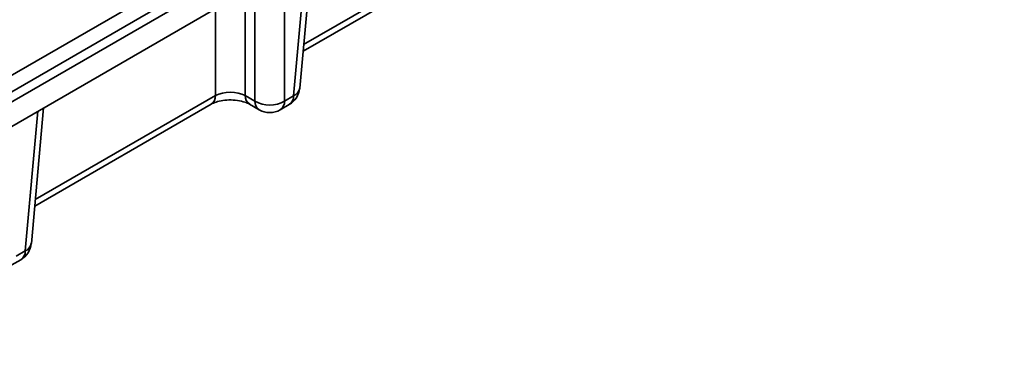
# Model space of a CAD drawing. Units: millimetres. Extents: x -98 to 1068, y -3 to 370.
# Drawn here: x 372 to 391, y 135 to 142 of the extents above; entities that cross this region are included whole.
import ezdxf

# ---------------------------------------------------------------- set-up
doc = ezdxf.new("R2010")
doc.units = ezdxf.units.MM

msp = doc.modelspace()

# ---------------------------------------------------------------- linework, layer by layer
at = {"color": 7, "linetype": 'Continuous', "lineweight": 35}
for p, q in [((362.274, 134.987), (398.344, 155.809)), ((398.484, 155.579), (362.415, 134.756)), ((362.42, 134.566), (398.504, 155.397)), ((362.42, 134.102), (398.504, 154.933)), ((377.252, 140.232), (377.485, 142.798)), ((377.316, 140.936), (380.662, 142.868)), ((376.219, 140.095), (376.401, 139.99)), ((372.224, 137.997), (375.571, 139.929)), ((376.301, 139.929), (376.483, 139.824)), ((376.883, 139.824), (377.053, 139.922)), ((376.966, 139.99), (377.136, 140.088)), ((372.161, 137.293), (372.393, 139.859)), ((371.874, 137.051), (372.045, 137.149)), ((371.792, 136.885), (371.962, 136.983))]:
    msp.add_line(p, q, dxfattribs=at)
at = {"color": 8, "linetype": 'Continuous', "lineweight": 35}
for p, q in [((377.327, 141.061), (380.745, 143.034)), ((377.136, 140.088), (377.376, 142.736)), ((376.966, 142.499), (376.966, 139.99)), ((376.401, 139.99), (376.401, 142.173)), ((376.219, 142.068), (376.219, 140.095)), ((375.654, 140.095), (375.654, 141.741)), ((372.236, 138.122), (375.654, 140.095)), ((372.045, 137.149), (372.285, 139.797))]:
    msp.add_line(p, q, dxfattribs=at)
for centre, radius, start, end in [((375.462, 140.087), 0.192, 304.715, 2.5208), ((376.41, 140.087), 0.191, 177.4255, 235.9613), ((377.064, 140.265), 0.19, 292.0922, 350.2432), ((376.592, 139.982), 0.192, 177.4792, 235.285), ((376.774, 139.982), 0.192, 304.715, 2.5208), ((376.944, 140.08), 0.192, 304.715, 2.5208), ((371.973, 137.325), 0.19, 292.0922, 350.2432), ((371.853, 137.141), 0.192, 304.715, 2.5208)]:
    msp.add_arc(centre, radius, start, end, dxfattribs=at)
at = {"color": 7, "linetype": 'Continuous', "lineweight": 35}
for centre, radius, start, end in [((376.853, 140.268), 0.4, 299.9973, 354.8136), ((376.683, 140.481), 0.566, 240.0631, 299.9369), ((376.683, 140.17), 0.4, 240.0027, 299.9973), ((371.762, 137.329), 0.4, 299.9973, 354.8136)]:
    msp.add_arc(centre, radius, start, end, dxfattribs=at)
msp.add_ellipse((375.936, 139.947), major_axis=(0.4, 0), ratio=0.521681, start_param=0.786768, end_param=2.354825, dxfattribs=at)
msp.add_open_spline([(375.571, 139.929), (375.586, 139.937), (375.625, 139.957), (375.725, 139.99), (375.87, 140.013), (376.033, 140.01), (376.179, 139.983), (376.263, 139.95), (376.294, 139.933), (376.301, 139.929)], degree=3, knots=[0, 0, 0, 0, 0.092396, 0.249902, 0.422612, 0.607213, 0.794495, 0.952793, 1, 1, 1, 1], dxfattribs=at)

doc.saveas('drawing.dxf')
